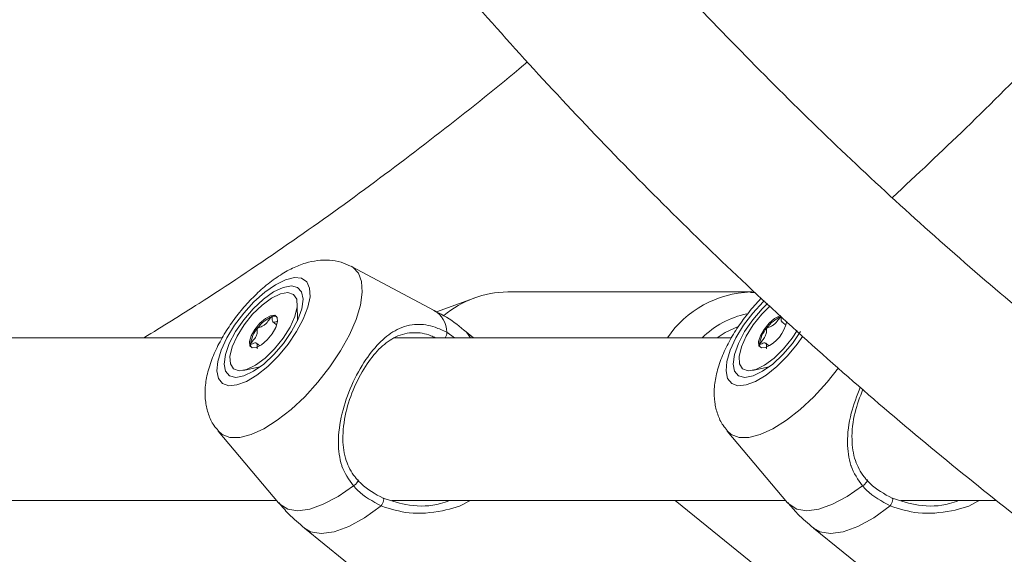
# Model space of a CAD drawing. Units: millimetres. Extents: x 0 to 2970, y 0 to 2103.
# Drawn here: x 1272 to 1282, y 234 to 239 of the extents above; entities that cross this region are included whole.
import ezdxf

# ---------------------------------------------------------------- set-up
doc = ezdxf.new("R2010")
doc.units = ezdxf.units.MM
doc.header["$LTSCALE"] = 50

msp = doc.modelspace()

# ---------------------------------------------------------------- linework, layer by layer
at = {"color": 7, "linetype": 'Continuous', "lineweight": 15}
for p, q in [((1276.5602, 236.514), (1275.747, 236.9461)), ((1276.9517, 236.6352), (1276.5832, 236.4987)), ((1279.6823, 236.6949), (1277.2823, 236.6949)), ((1279.7096, 236.6913), (1279.6673, 236.6908)), ((1275.2166, 236.4121), (1275.2159, 236.5775)), ((1274.9752, 236.401), (1275.0091, 236.3736)), ((1279.9752, 236.401), (1280.0091, 236.3736)), ((1274.4808, 236.2449), (1271.1816, 236.2449)), ((1279.4808, 236.2449), (1276.1719, 236.2449)), ((1276.9475, 236.2449), (1276.8588, 236.3166)), ((1274.8484, 236.1656), (1274.8165, 236.1914)), ((1279.8484, 236.1656), (1279.8165, 236.1914)), ((1274.6878, 235.9244), (1274.8498, 235.9584)), ((1279.6878, 235.9244), (1279.8498, 235.9584)), ((1274.4386, 235.3278), (1275.0314, 234.6232)), ((1279.4386, 235.3278), (1280.0314, 234.6232)), ((1271.3054, 234.6449), (1275.0131, 234.6449)), ((1276.1443, 234.6449), (1280.0131, 234.6449)), ((1280.1398, 233.6638), (1278.9264, 234.6449)), ((1281.1443, 234.6449), (1282.0831, 234.6449)), ((1275.287, 234.3725), (1278.568, 231.7197)), ((1280.287, 234.3725), (1283.568, 231.7197))]:
    msp.add_line(p, q, dxfattribs=at)
at = {"color": 8, "linetype": 'Continuous', "lineweight": 15}
msp.add_line((1276.6837, 236.2992), (1276.7606, 236.2449), dxfattribs=at)
at = {"color": 8, "linetype": 'Continuous', "lineweight": 15, "flags": 128}
for points in [[(1275.7446, 236.9473), (1275.7607, 236.9381), (1275.8159, 236.8811), (1275.8474, 236.798), (1275.8541, 236.6917), (1275.8358, 236.5658), (1275.7931, 236.4246), (1275.7274, 236.2728), (1275.641, 236.1157)], [(1279.8026, 236.6096), (1279.7906, 236.5978), (1279.6897, 236.4873), (1279.5994, 236.3671), (1279.5245, 236.2435), (1279.4689, 236.1232), (1279.4358, 236.0127), (1279.4269, 235.9181), (1279.4426, 235.8442), (1279.4822, 235.7953), (1279.5435, 235.7738), (1279.6232, 235.781), (1279.717, 235.8165), (1279.8198, 235.8783), (1279.9261, 235.9631), (1280.0302, 236.0664), (1280.1264, 236.1825), (1280.1817, 236.2611)], [(1276.8588, 236.3166), (1276.8785, 236.2984), (1276.9165, 236.2449)], [(1275.641, 236.1157), (1275.5369, 235.9586), (1275.4185, 235.8068), (1275.2899, 235.6656), (1275.1555, 235.5397), (1275.0199, 235.4334), (1274.8877, 235.3503), (1274.7633, 235.2933), (1274.651, 235.2643), (1274.5547, 235.2643), (1274.4776, 235.2933), (1274.4377, 235.3289)], [(1280.5302, 235.9494), (1280.4185, 235.8068), (1280.2899, 235.6656), (1280.1555, 235.5397), (1280.0199, 235.4334), (1279.8877, 235.3503), (1279.7633, 235.2933), (1279.651, 235.2643), (1279.5547, 235.2643), (1279.4776, 235.2933), (1279.4377, 235.3289)], [(1275.0314, 234.6232), (1275.0459, 234.6076), (1275.1221, 234.5605), (1275.2207, 234.5447), (1275.3385, 234.5605), (1275.4718, 234.6076), (1275.6163, 234.6843), (1275.7675, 234.7883)], [(1280.0314, 234.6232), (1280.0459, 234.6076), (1280.1221, 234.5605), (1280.2207, 234.5447), (1280.3385, 234.5605), (1280.4718, 234.6076), (1280.6163, 234.6843), (1280.7675, 234.7883)], [(1276.0394, 234.5912), (1275.8772, 234.476), (1275.7217, 234.3907), (1275.5783, 234.3383), (1275.452, 234.3206), (1275.3471, 234.3383), (1275.287, 234.3725)], [(1281.0394, 234.5912), (1280.8772, 234.476), (1280.7217, 234.3907), (1280.5783, 234.3383), (1280.452, 234.3206), (1280.3471, 234.3383), (1280.287, 234.3725)]]:
    msp.add_lwpolyline(points, dxfattribs=at)
at = {"color": 7, "linetype": 'Continuous', "lineweight": 15, "flags": 128}
for points in [[(1275.2096, 236.3053), (1275.2753, 236.428), (1275.3199, 236.5442), (1275.3411, 236.6475), (1275.3376, 236.7323), (1275.3098, 236.7941), (1275.259, 236.8295), (1275.188, 236.8367), (1275.1007, 236.8153), (1275.0018, 236.7663), (1274.8965, 236.6925), (1274.7906, 236.5978), (1274.6897, 236.4873), (1274.5994, 236.3671), (1274.5245, 236.2435), (1274.4689, 236.1232), (1274.4358, 236.0127), (1274.4269, 235.9181), (1274.4426, 235.8442), (1274.4822, 235.7953), (1274.5435, 235.7738), (1274.6232, 235.781), (1274.717, 235.8165), (1274.8198, 235.8783), (1274.9261, 235.9631), (1275.0302, 236.0664), (1275.1264, 236.1825), (1275.2096, 236.3053)], [(1275.1597, 236.3053), (1275.221, 236.4219), (1275.2594, 236.5305), (1275.2723, 236.6239), (1275.2588, 236.6954), (1275.2197, 236.7404), (1275.1579, 236.7558), (1275.0774, 236.7404), (1274.9838, 236.6954), (1274.8834, 236.6239), (1274.7831, 236.5305), (1274.6897, 236.4219), (1274.6097, 236.3053), (1274.5483, 236.1887), (1274.5099, 236.08), (1274.497, 235.9867), (1274.5106, 235.9151), (1274.5496, 235.8701), (1274.6115, 235.8547), (1274.692, 235.8701), (1274.7856, 235.9151), (1274.8859, 235.9867), (1274.9862, 236.08), (1275.0796, 236.1887), (1275.1597, 236.3053)], [(1275.0508, 236.6777), (1275.1248, 236.6901), (1275.1794, 236.6714), (1275.21, 236.623), (1275.2144, 236.5489), (1275.192, 236.455), (1275.1447, 236.349), (1275.0763, 236.2395), (1274.9924, 236.1353), (1274.8998, 236.0448), (1274.806, 235.9755), (1274.7185, 235.9329), (1274.6445, 235.9204), (1274.59, 235.9392), (1274.5593, 235.9875), (1274.555, 236.0617), (1274.5774, 236.1555), (1274.6247, 236.2615), (1274.693, 236.3711), (1274.7769, 236.4753), (1274.8695, 236.5657), (1274.9634, 236.635), (1275.0508, 236.6777)], [(1279.8335, 236.5802), (1279.7831, 236.5305), (1279.6897, 236.4219), (1279.6097, 236.3053), (1279.5483, 236.1887), (1279.5099, 236.08), (1279.497, 235.9867), (1279.5106, 235.9151), (1279.5496, 235.8701), (1279.6115, 235.8547), (1279.6919, 235.8701), (1279.7856, 235.9151), (1279.8859, 235.9867), (1279.9862, 236.08), (1280.0796, 236.1887), (1280.1597, 236.3053), (1280.1597, 236.3053)], [(1280.1257, 236.3153), (1280.0763, 236.2395), (1279.9924, 236.1353), (1279.8998, 236.0448), (1279.806, 235.9755), (1279.7185, 235.9329), (1279.6445, 235.9204), (1279.59, 235.9392), (1279.5593, 235.9875), (1279.555, 236.0617), (1279.5774, 236.1555), (1279.6247, 236.2615), (1279.693, 236.3711), (1279.7769, 236.4753), (1279.8598, 236.5573)], [(1274.8148, 236.1488), (1274.8662, 236.1764), (1274.9204, 236.2237), (1274.9692, 236.2833), (1275.0051, 236.3463), (1275.0226, 236.4031), (1275.0192, 236.445), (1274.9953, 236.4656), (1274.9545, 236.4618), (1274.9031, 236.4341), (1274.8489, 236.3869), (1274.8001, 236.3272), (1274.7643, 236.2642), (1274.7467, 236.2074), (1274.7501, 236.1656), (1274.7741, 236.145), (1274.8148, 236.1488)], [(1279.9625, 236.4642), (1279.9545, 236.4618), (1279.9031, 236.4341), (1279.8489, 236.3869), (1279.8001, 236.3272), (1279.7642, 236.2642), (1279.7467, 236.2074), (1279.7501, 236.1656), (1279.7741, 236.145), (1279.8148, 236.1488), (1279.8148, 236.1488)], [(1279.3386, 236.2449), (1279.4184, 236.2969), (1279.5403, 236.3529)], [(1275.7675, 234.7883), (1275.7792, 234.7967), (1275.7906, 234.8067), (1275.8007, 234.8174), (1275.8085, 234.8277), (1275.8133, 234.8367), (1275.8147, 234.8437), (1275.8125, 234.8478), (1275.8069, 234.8489)], [(1280.7675, 234.7883), (1280.7792, 234.7967), (1280.7906, 234.8067), (1280.8007, 234.8174), (1280.8085, 234.8277), (1280.8133, 234.8367), (1280.8147, 234.8437), (1280.8125, 234.8478), (1280.8069, 234.8489)], [(1276.0582, 234.6671), (1276.0622, 234.6663), (1276.0643, 234.6616), (1276.0644, 234.6534), (1276.0624, 234.6423), (1276.0585, 234.6294), (1276.053, 234.6158), (1276.0465, 234.6027), (1276.0394, 234.5912)], [(1281.0582, 234.6671), (1281.0622, 234.6663), (1281.0644, 234.6616), (1281.0644, 234.6534), (1281.0624, 234.6423), (1281.0585, 234.6294), (1281.053, 234.6158), (1281.0465, 234.6027), (1281.0394, 234.5912)]]:
    msp.add_lwpolyline(points, dxfattribs=at)
at = {"color": 7, "linetype": 'Continuous', "lineweight": 15}
for centre, radius, start, end in [((1277.2895, 235.7091), 0.9859, 90.41748, 129.99768), ((1275.1031, 236.1426), 0.3391, 113.90037, 144.64263), ((1274.991, 236.3954), 0.0626, 68.56, 113.87414), ((1280.1031, 236.1426), 0.3391, 113.89611, 144.64208), ((1275.0477, 236.1463), 0.2933, 138.96882, 172.94027), ((1280.0477, 236.1463), 0.2933, 138.96882, 172.94027), ((1279.676, 236.4741), 0.3537, 293.11842, 348.82158), ((1274.8108, 236.1791), 0.0542, 176.55592, 215.37133), ((1279.8107, 236.1791), 0.0541, 176.53293, 215.43079)]:
    msp.add_arc(centre, radius, start, end, dxfattribs=at)
at = {"color": 8, "linetype": 'Continuous', "lineweight": 15}
for centre, radius, start, end in [((1279.7062, 235.6577), 1.0378, 92.10977, 145.541), ((1276.4319, 236.2974), 0.2518, 0.41355, 59.36681), ((1279.8061, 235.63), 0.8681, 101.73132, 134.90249), ((1276.5941, 236.2958), 0.0897, 325.44007, 2.18451)]:
    msp.add_arc(centre, radius, start, end, dxfattribs=at)
at = {"color": 7, "linetype": 'Continuous', "lineweight": 15}
for points, knots in [([(1284.6526, 234.7213), (1284.4174, 234.889), (1283.9019, 235.2563), (1283.1238, 235.8556), (1282.3156, 236.5119), (1281.5237, 237.1946), (1280.7483, 237.902), (1279.9901, 238.6341), (1279.2497, 239.39), (1278.5275, 240.1693), (1277.8242, 240.9713), (1277.1402, 241.7955), (1276.4761, 242.6413), (1275.8325, 243.5079), (1275.2097, 244.3947), (1274.6083, 245.3011), (1274.0287, 246.2264), (1273.4714, 247.1698), (1272.9367, 248.1306), (1272.4251, 249.1082), (1271.937, 250.1018), (1271.4728, 251.1105), (1271.0327, 252.1337), (1270.6173, 253.1707), (1270.2263, 254.2203), (1269.8624, 255.2828), (1269.6012, 256.0911), (1269.4697, 256.5483), (1269.4421, 256.644)], [0, 0, 0, 0, 0.033483, 0.07336, 0.113232, 0.153099, 0.192961, 0.232817, 0.272669, 0.312517, 0.35236, 0.3922, 0.432035, 0.471867, 0.511696, 0.551522, 0.591345, 0.631165, 0.670983, 0.710799, 0.750613, 0.790424, 0.830235, 0.870043, 0.90985, 0.949656, 0.989461, 1, 1, 1, 1]), ([(1267.9826, 255.9415), (1268.0165, 255.8266), (1268.1588, 255.3433), (1268.436, 254.5024), (1268.8142, 253.4199), (1269.2197, 252.3504), (1269.6497, 251.2937), (1270.1046, 250.2509), (1270.5839, 249.2227), (1271.0872, 248.2098), (1271.6142, 247.2129), (1272.1645, 246.2329), (1272.7377, 245.2704), (1273.3333, 244.3262), (1273.951, 243.4009), (1274.5903, 242.4953), (1275.2506, 241.6099), (1275.9316, 240.7455), (1276.6327, 239.9027), (1277.3534, 239.0821), (1278.0932, 238.2843), (1278.8515, 237.5099), (1279.6277, 236.7595), (1280.4214, 236.0336), (1281.2318, 235.3328), (1282.0584, 234.6574), (1282.901, 234.0091), (1283.6572, 233.4559), (1284.1384, 233.1305), (1284.3282, 233.0022)], [0, 0, 0, 0, 0.012025, 0.050563, 0.0891, 0.127637, 0.166174, 0.204709, 0.243242, 0.281775, 0.320306, 0.358835, 0.397363, 0.435888, 0.474412, 0.512933, 0.551452, 0.589968, 0.628481, 0.666991, 0.705497, 0.744, 0.782499, 0.820994, 0.859485, 0.897971, 0.936453, 0.97493, 1, 1, 1, 1]), ([(1281.0616, 237.6229), (1281.303, 237.849), (1281.8032, 238.3173), (1282.5397, 239.0579), (1283.276, 239.8368), (1283.9929, 240.6393), (1284.6904, 241.4639), (1285.3677, 242.3105), (1286.0247, 243.178), (1286.6596, 244.0669), (1287.1874, 244.8412), (1287.4945, 245.3264), (1287.6055, 245.5018)], [0, 0, 0, 0, 0.0982, 0.203398, 0.30862, 0.413866, 0.519133, 0.624422, 0.729731, 0.835058, 0.940401, 1, 1, 1, 1]), ([(1277.4761, 238.957), (1277.4644, 238.9469), (1277.1994, 238.7196), (1276.6668, 238.2985), (1275.8776, 237.6962), (1275.0717, 237.1244), (1274.3498, 236.6388), (1273.8912, 236.3562), (1273.7106, 236.2449)], [0, 0, 0, 0, 0.009851, 0.222674, 0.435562, 0.648522, 0.86155, 1, 1, 1, 1]), ([(1277.4761, 238.957), (1277.4644, 238.9469), (1277.1994, 238.7196), (1276.6668, 238.2985), (1275.8776, 237.6962), (1275.0717, 237.1244), (1274.3498, 236.6388), (1273.8912, 236.3562), (1273.7106, 236.2449)], [0, 0, 0, 0, 0.009851, 0.222674, 0.435562, 0.648522, 0.86155, 1, 1, 1, 1]), ([(1275.7397, 236.9477), (1275.7089, 236.9622), (1275.6423, 236.9935), (1275.5307, 237.0103), (1275.4128, 237.0069), (1275.2916, 236.9803), (1275.1641, 236.9297), (1275.0303, 236.8527), (1274.8951, 236.7504), (1274.7662, 236.6295), (1274.6483, 236.4962), (1274.5433, 236.3538), (1274.4531, 236.2045), (1274.3799, 236.0487), (1274.3302, 235.8944), (1274.3078, 235.7481), (1274.3114, 235.6143), (1274.3408, 235.4932), (1274.3832, 235.397), (1274.4244, 235.3495), (1274.4389, 235.3329)], [0, 0, 0, 0, 0.040355, 0.087303, 0.135023, 0.185885, 0.242523, 0.306127, 0.372253, 0.436554, 0.499451, 0.562043, 0.625262, 0.690245, 0.758838, 0.820933, 0.875306, 0.92555, 0.973876, 1, 1, 1, 1]), ([(1279.7737, 236.6327), (1279.7714, 236.6305), (1279.7272, 236.5893), (1279.6488, 236.4951), (1279.5431, 236.3541), (1279.4531, 236.2044), (1279.3798, 236.0488), (1279.3302, 235.8944), (1279.3078, 235.7481), (1279.3114, 235.6143), (1279.3408, 235.4932), (1279.3832, 235.397), (1279.4244, 235.3495), (1279.4389, 235.3329)], [0, 0, 0, 0, 0.006188, 0.117132, 0.227531, 0.339036, 0.453653, 0.574638, 0.684163, 0.780064, 0.868684, 0.953922, 1, 1, 1, 1]), ([(1274.9657, 236.4527), (1274.9651, 236.4524), (1274.9638, 236.4518), (1274.9609, 236.449), (1274.9543, 236.4414), (1274.938, 236.4195), (1274.9153, 236.3891), (1274.8839, 236.3623), (1274.8609, 236.3529), (1274.8445, 236.3482), (1274.8342, 236.3446), (1274.8297, 236.3419), (1274.8277, 236.3403), (1274.8268, 236.3392), (1274.8265, 236.3389)], [0, 0, 0, 0, 0.012012, 0.026493, 0.056178, 0.15311, 0.40606, 0.574479, 0.747581, 0.901707, 0.962722, 0.97995, 0.993789, 1, 1, 1, 1]), ([(1275.0245, 236.4095), (1275.0177, 236.407), (1275.0031, 236.4015), (1274.9818, 236.3957), (1274.9672, 236.4068), (1274.9684, 236.43), (1274.9692, 236.4467), (1274.9682, 236.4519), (1274.9669, 236.4529), (1274.9661, 236.4528), (1274.9657, 236.4527)], [0, 0, 0, 0, 0.170897, 0.362847, 0.549629, 0.83017, 0.937713, 0.977804, 0.989598, 1, 1, 1, 1]), ([(1276.8576, 236.3148), (1276.8483, 236.3232), (1276.779, 236.3856), (1276.6772, 236.4529), (1276.5804, 236.5005), (1276.5559, 236.5125)], [0, 0, 0, 0, 0.103957, 0.773524, 1, 1, 1, 1]), ([(1279.9657, 236.4527), (1279.9651, 236.4524), (1279.9638, 236.4518), (1279.961, 236.449), (1279.9543, 236.4414), (1279.938, 236.4196), (1279.9153, 236.3891), (1279.8839, 236.3623), (1279.8609, 236.3529), (1279.8445, 236.3482), (1279.8342, 236.3446), (1279.8297, 236.3419), (1279.8277, 236.3403), (1279.8268, 236.3392), (1279.8265, 236.3389)], [0, 0, 0, 0, 0.012032, 0.026484, 0.056167, 0.153131, 0.406075, 0.57445, 0.747567, 0.901667, 0.962736, 0.979963, 0.993753, 1, 1, 1, 1]), ([(1279.9767, 236.4029), (1279.9747, 236.4041), (1279.9658, 236.4088), (1279.9687, 236.4303), (1279.9692, 236.4467), (1279.9682, 236.4519), (1279.9669, 236.4529), (1279.9661, 236.4528), (1279.9657, 236.4527)], [0, 0, 0, 0, 0.162118, 0.684103, 0.884181, 0.958718, 0.980659, 1, 1, 1, 1]), ([(1274.8265, 236.3389), (1274.8261, 236.3382), (1274.8251, 236.3368), (1274.8236, 236.3328), (1274.8226, 236.321), (1274.8248, 236.3033), (1274.8195, 236.2702), (1274.7918, 236.2294), (1274.7702, 236.2035), (1274.7592, 236.1884), (1274.757, 236.1841), (1274.7568, 236.1829), (1274.7567, 236.1824)], [0, 0, 0, 0, 0.01111, 0.024239, 0.071274, 0.271803, 0.49997, 0.728198, 0.928705, 0.975794, 0.988876, 1, 1, 1, 1]), ([(1275.7675, 234.7883), (1275.7229, 234.8514), (1275.6773, 234.916), (1275.6304, 235.0595), (1275.6084, 235.2292), (1275.6457, 235.497), (1275.7439, 235.7823), (1275.8808, 236.0309), (1276.0362, 236.2187), (1276.2036, 236.343), (1276.375, 236.3887), (1276.5404, 236.3647), (1276.6449, 236.3169), (1276.6837, 236.2992)], [0, 0, 0, 0, 0.0928895, 0.0952231, 0.1905577, 0.3071073, 0.4180151, 0.5301179, 0.6302341, 0.7334028, 0.8522957, 0.9450976, 1, 1, 1, 1]), ([(1279.8265, 236.3389), (1279.8261, 236.3382), (1279.8251, 236.3368), (1279.8236, 236.3328), (1279.8226, 236.321), (1279.8248, 236.3033), (1279.8195, 236.2702), (1279.7918, 236.2294), (1279.7702, 236.2035), (1279.7592, 236.1884), (1279.757, 236.1841), (1279.7568, 236.1829), (1279.7567, 236.1824)], [0, 0, 0, 0, 0.011103, 0.024232, 0.071286, 0.271789, 0.499972, 0.728167, 0.928671, 0.975754, 0.988857, 1, 1, 1, 1]), ([(1276.575, 236.2449), (1276.5596, 236.2518), (1276.4829, 236.2861), (1276.3487, 236.3048), (1276.1898, 236.2693), (1276.0365, 236.1599), (1275.8947, 235.9916), (1275.7708, 235.7653), (1275.6838, 235.5044), (1275.6531, 235.2584), (1275.6836, 235.0456), (1275.7502, 234.9152), (1275.7989, 234.8582), (1275.8069, 234.8489)], [0, 0, 0, 0, 0.024629, 0.122065, 0.245634, 0.351393, 0.452836, 0.566048, 0.679101, 0.799638, 0.899373, 0.983573, 1, 1, 1, 1]), ([(1274.7567, 236.1824), (1274.7567, 236.1822), (1274.7568, 236.1815), (1274.7576, 236.1809), (1274.759, 236.1808), (1274.7621, 236.1812), (1274.7717, 236.1843), (1274.7887, 236.191), (1274.8099, 236.1967), (1274.8245, 236.1856), (1274.8233, 236.1624), (1274.8225, 236.1457), (1274.8235, 236.1405), (1274.8249, 236.1395), (1274.8257, 236.1397), (1274.826, 236.1397)], [0, 0, 0, 0, 0.006217, 0.017781, 0.03166, 0.048347, 0.098383, 0.252503, 0.42557, 0.593985, 0.846937, 0.943869, 0.980041, 0.990674, 1, 1, 1, 1]), ([(1279.7567, 236.1824), (1279.7567, 236.1822), (1279.7568, 236.1815), (1279.7576, 236.1809), (1279.759, 236.1808), (1279.7621, 236.1812), (1279.7718, 236.1843), (1279.7887, 236.191), (1279.8099, 236.1967), (1279.8245, 236.1856), (1279.8233, 236.1624), (1279.8225, 236.1457), (1279.8235, 236.1405), (1279.8249, 236.1395), (1279.8257, 236.1397), (1279.8261, 236.1397)], [0, 0, 0, 0, 0.006217, 0.017755, 0.031659, 0.048316, 0.098406, 0.252466, 0.425552, 0.59398, 0.846924, 0.943853, 0.980032, 0.990645, 1, 1, 1, 1]), ([(1280.7702, 235.7385), (1280.7419, 235.6627), (1280.6803, 235.4977), (1280.6538, 235.2581), (1280.6834, 235.0456), (1280.7502, 234.9152), (1280.7989, 234.8582), (1280.8069, 234.8489)], [0, 0, 0, 0, 0.242291, 0.526906, 0.762397, 0.961213, 1, 1, 1, 1]), ([(1276.0394, 234.5912), (1275.9562, 234.6371), (1275.8562, 234.6922), (1275.7802, 234.7745), (1275.7675, 234.7883)], [0, 0, 0, 0, 0.83244, 1, 1, 1, 1]), ([(1275.8069, 234.8489), (1275.8187, 234.8362), (1275.8889, 234.7604), (1275.9813, 234.7095), (1276.0582, 234.6671)], [0, 0, 0, 0, 0.1674494, 1, 1, 1, 1]), ([(1281.0394, 234.5912), (1280.9562, 234.6371), (1280.8562, 234.6922), (1280.7802, 234.7745), (1280.7675, 234.7883)], [0, 0, 0, 0, 0.832439, 1, 1, 1, 1]), ([(1280.8069, 234.8489), (1280.8187, 234.8362), (1280.8889, 234.7604), (1280.9813, 234.7095), (1281.0582, 234.6671)], [0, 0, 0, 0, 0.16747, 1, 1, 1, 1]), ([(1275.0334, 234.6258), (1275.0647, 234.5879), (1275.141, 234.4955), (1275.2336, 234.4192), (1275.2882, 234.3743)], [0, 0, 0, 0, 0.410507, 1, 1, 1, 1]), ([(1276.0582, 234.6671), (1276.143, 234.6404), (1276.3238, 234.5836), (1276.5574, 234.5874), (1276.6821, 234.634), (1276.7115, 234.6449)], [0, 0, 0, 0, 0.4030932, 0.8596819, 1, 1, 1, 1]), ([(1280.0334, 234.6258), (1280.0647, 234.5879), (1280.141, 234.4955), (1280.2336, 234.4192), (1280.2882, 234.3743)], [0, 0, 0, 0, 0.410521, 1, 1, 1, 1]), ([(1281.0582, 234.6671), (1281.143, 234.6404), (1281.3238, 234.5836), (1281.5574, 234.5874), (1281.6821, 234.634), (1281.7114, 234.6449)], [0, 0, 0, 0, 0.403099, 0.859697, 1, 1, 1, 1])]:
    msp.add_open_spline(points, degree=3, knots=knots, dxfattribs=at)
at = {"color": 8, "linetype": 'Continuous', "lineweight": 15}
for points, knots in [([(1280.7675, 234.7883), (1280.7229, 234.8514), (1280.6773, 234.9161), (1280.6304, 235.0595), (1280.609, 235.2289), (1280.6425, 235.4924), (1280.7122, 235.6744), (1280.7451, 235.7603)], [0, 0, 0, 0, 0.225951, 0.23163, 0.463527, 0.747033, 1, 1, 1, 1]), ([(1276.9072, 234.6449), (1276.9046, 234.643), (1276.8291, 234.5871), (1276.624, 234.5343), (1276.3248, 234.5013), (1276.1303, 234.5626), (1276.0394, 234.5912)], [0, 0, 0, 0, 0.01072, 0.317749, 0.68138, 1, 1, 1, 1]), ([(1281.9072, 234.6449), (1281.9046, 234.643), (1281.8291, 234.5871), (1281.624, 234.5342), (1281.3248, 234.5013), (1281.1303, 234.5626), (1281.0394, 234.5912)], [0, 0, 0, 0, 0.010729, 0.317755, 0.681382, 1, 1, 1, 1])]:
    msp.add_open_spline(points, degree=3, knots=knots, dxfattribs=at)

doc.saveas('drawing.dxf')
